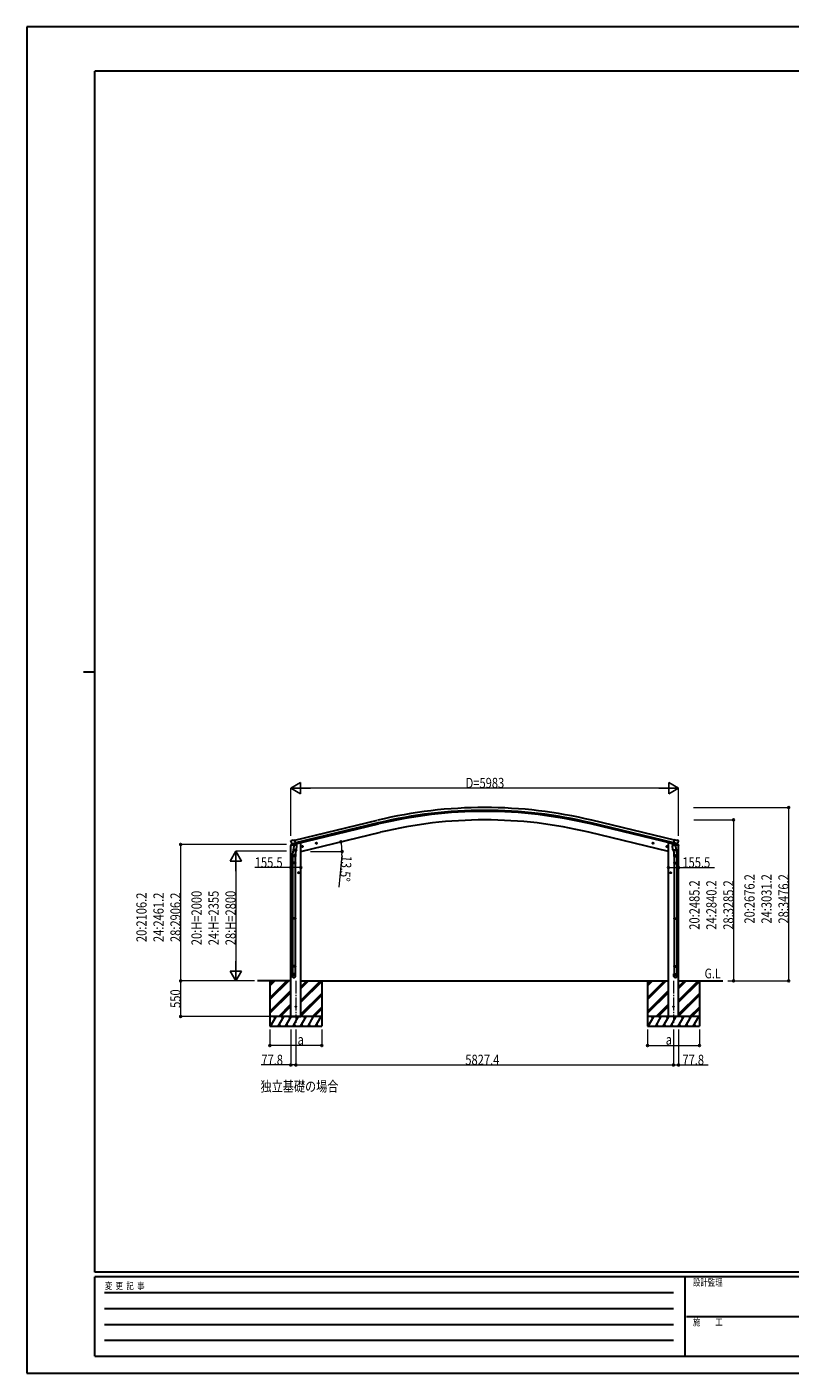
# Model space of a CAD drawing. Units: millimetres. Extents: x 0 to 29435, y 0 to 20790.
# Drawn here: x 0 to 11776, y 0 to 20790 of the extents above; entities that cross this region are included whole.
import ezdxf

# ---------------------------------------------------------------- set-up
doc = ezdxf.new("R2010")
doc.units = ezdxf.units.MM
doc.linetypes.add('YCENTER_1', pattern=[13, 10, -1, 1, -1])
for name, color, linetype, lineweight in [('USER1', 3, 'Continuous', 13), ('YKK_12', 2, 'Continuous', 13), ('YKK_13', 4, 'Continuous', 30), ('YKK_A1', 4, 'Continuous', 30), ('YKK_D', 6, 'Continuous', 13), ('YKK_ZWAK', 7, 'Continuous', 30)]:
    doc.layers.add(name, color=color, linetype=linetype, lineweight=lineweight)
doc.styles.add('text-b', font='extslim2.shx', dxfattribs={"width": 0.8, "bigfont": 'extfont2.shx'})

msp = doc.modelspace()

# ---------------------------------------------------------------- linework, layer by layer
at = {"layer": 'YKK_12', "linetype": 'YCENTER_1', "ltscale": 20}
for p, q in [((4150, 6060), (4150, 5407)), ((9977, 6060), (9977, 5407))]:
    msp.add_line(p, q, dxfattribs=at)
at = {"layer": 'YKK_13'}
for p, q in [((4070, 8147), (4113, 8157)), ((4070, 8154), (4070, 8147)), ((4076, 8224), (4072, 8218)), ((4072, 8215), (4072, 8214)), ((4099, 8163), (4072, 8157)), ((4079, 8226), (4092, 8229)), ((4086, 8175), (4143, 8189)), ((4086, 8176), (4086, 8175)), ((4103, 8160), (4086, 8175)), ((4086, 8175), (4086, 8175)), ((4107, 8227), (4094, 8229)), ((4114, 8111), (4098, 8014)), ((4105, 8160), (4113, 8161)), ((4106, 8160), (4108, 8160)), ((4107, 8227), (4133, 8233)), ((4108, 8160), (4145, 8169)), ((4110, 8160), (4110, 8159)), ((4110, 8158), (4136, 8152)), ((4138, 8167), (4113, 8161)), ((4113, 8161), (4113, 8161)), ((4117, 8153), (4113, 8086)), ((4163, 8149), (4117, 8153)), ((4119, 8156), (4119, 8153)), ((4148, 8170), (4133, 8233)), ((4138, 8167), (4148, 8170)), ((4138, 8167), (4138, 8167)), ((4139, 8167), (4138, 8152)), ((4145, 8169), (4146, 8169)), ((4148, 8171), (4149, 8171)), ((4149, 8171), (4162, 8156)), ((4152, 8167), (4170, 8171)), ((4158, 8083), (4163, 8149)), ((4162, 8156), (4161, 8150)), ((4174, 8179), (4174, 8176)), ((4243, 8130), (4262, 8135)), ((4247, 8138), (4245, 8131)), ((4245, 8131), (4250, 8125)), ((4254, 8139), (4247, 8138)), ((4255, 8123), (4250, 8142)), ((4250, 8125), (4258, 8127)), ((4260, 8134), (4254, 8139)), ((4258, 8127), (4260, 8134)), ((4457, 8181), (4476, 8186)), ((4461, 8189), (4459, 8182)), ((4459, 8182), (4464, 8176)), ((4468, 8191), (4461, 8189)), ((4469, 8174), (4464, 8193)), ((4464, 8176), (4471, 8178)), ((4474, 8185), (4468, 8191)), ((4471, 8178), (4474, 8185)), ((9670, 8181), (9651, 8186)), ((9653, 8185), (9659, 8191)), ((9656, 8178), (9653, 8185)), ((9663, 8176), (9656, 8178)), ((9658, 8174), (9663, 8193)), ((9659, 8191), (9666, 8189)), ((9668, 8182), (9663, 8176)), ((9666, 8189), (9668, 8182)), ((9884, 8130), (9865, 8135)), ((9867, 8134), (9873, 8139)), ((9870, 8127), (9867, 8134)), ((9877, 8125), (9870, 8127)), ((9872, 8123), (9877, 8142)), ((9873, 8139), (9880, 8138)), ((9882, 8131), (9877, 8125)), ((9880, 8138), (9882, 8131)), ((9953, 8179), (9953, 8176)), ((9975, 8167), (9957, 8171)), ((9964, 8149), (10010, 8153)), ((9969, 8083), (9964, 8149)), ((9978, 8171), (9965, 8156)), ((9965, 8156), (9966, 8150)), ((9979, 8171), (9978, 8171)), ((9979, 8170), (9994, 8233)), ((9989, 8167), (9979, 8170)), ((9982, 8169), (9981, 8169)), ((10019, 8160), (9982, 8169)), ((10041, 8175), (9984, 8189)), ((9988, 8167), (9989, 8152)), ((9989, 8167), (9989, 8167)), ((9989, 8167), (10014, 8161)), ((10017, 8158), (9991, 8152)), ((10020, 8227), (9994, 8233)), ((10008, 8156), (10008, 8153)), ((10010, 8153), (10014, 8086)), ((10013, 8111), (10029, 8014)), ((10014, 8161), (10014, 8161)), ((10022, 8160), (10014, 8161)), ((10057, 8147), (10014, 8157)), ((10017, 8160), (10017, 8159)), ((10021, 8160), (10019, 8160)), ((10020, 8227), (10033, 8229)), ((10024, 8160), (10041, 8175)), ((10028, 8163), (10055, 8157)), ((10048, 8226), (10035, 8229)), ((10041, 8176), (10041, 8175)), ((10041, 8175), (10041, 8175)), ((10051, 8224), (10055, 8218)), ((10055, 8215), (10055, 8214)), ((10057, 8154), (10057, 8147)), ((4096, 7977), (4096, 8012)), ((4142, 7977), (4096, 7977)), ((4098, 7977), (4098, 7883)), ((4112, 8073), (4113, 8086)), ((4112, 8072), (4112, 8072)), ((4158, 8083), (4113, 8086)), ((4114, 8071), (4155, 8068)), ((4150, 8069), (4139, 8005)), ((4140, 7977), (4140, 7883)), ((4142, 8012), (4142, 7977)), ((4158, 8083), (4157, 8070)), ((9969, 8083), (10014, 8086)), ((9969, 8083), (9970, 8070)), ((10013, 8071), (9972, 8068)), ((9977, 8069), (9988, 8005)), ((9985, 8012), (9985, 7977)), ((9985, 7977), (10031, 7977)), ((9987, 7977), (9987, 7883)), ((10015, 8073), (10014, 8086)), ((10015, 8072), (10015, 8072)), ((10029, 7977), (10029, 7883)), ((10031, 7977), (10031, 8012)), ((4096, 7881), (4097, 7883)), ((4142, 7881), (4096, 7881)), ((4096, 7881), (4096, 7873)), ((4142, 7873), (4096, 7873)), ((4096, 7873), (4097, 7871)), ((4141, 7883), (4097, 7883)), ((4141, 7871), (4097, 7871)), ((4098, 7871), (4098, 7027)), ((4140, 7871), (4140, 7027)), ((4142, 7881), (4141, 7883)), ((4142, 7873), (4141, 7871)), ((4142, 7881), (4142, 7873)), ((4204, 7727), (4184, 7727)), ((4194, 7735), (4187, 7731)), ((4187, 7731), (4187, 7724)), ((4187, 7724), (4194, 7720)), ((4194, 7717), (4194, 7737)), ((4200, 7731), (4194, 7735)), ((4194, 7720), (4200, 7724)), ((4200, 7724), (4200, 7731)), ((9923, 7727), (9943, 7727)), ((9927, 7731), (9933, 7735)), ((9927, 7724), (9927, 7731)), ((9933, 7720), (9927, 7724)), ((9933, 7717), (9933, 7737)), ((9933, 7735), (9940, 7731)), ((9940, 7724), (9933, 7720)), ((9940, 7731), (9940, 7724)), ((9985, 7881), (9986, 7883)), ((9985, 7881), (10031, 7881)), ((9985, 7881), (9985, 7873)), ((9985, 7873), (10031, 7873)), ((9985, 7873), (9986, 7871)), ((9986, 7883), (10030, 7883)), ((9986, 7871), (10030, 7871)), ((9987, 7871), (9987, 7027)), ((10029, 7871), (10029, 7027)), ((10031, 7881), (10030, 7883)), ((10031, 7873), (10030, 7871)), ((10031, 7881), (10031, 7873)), ((4096, 7025), (4097, 7027)), ((4142, 7025), (4096, 7025)), ((4096, 7025), (4096, 7017)), ((4142, 7017), (4096, 7017)), ((4096, 7017), (4097, 7015)), ((4141, 7027), (4097, 7027)), ((4141, 7015), (4097, 7015)), ((4098, 7015), (4098, 6287)), ((4140, 7015), (4140, 6287)), ((4142, 7025), (4141, 7027)), ((4142, 7017), (4141, 7015)), ((4142, 7025), (4142, 7017)), ((9985, 7025), (9986, 7027)), ((9985, 7025), (10031, 7025)), ((9985, 7025), (9985, 7017)), ((9985, 7017), (10031, 7017)), ((9985, 7017), (9986, 7015)), ((9986, 7027), (10030, 7027)), ((9986, 7015), (10030, 7015)), ((9987, 7015), (9987, 6287)), ((10029, 7015), (10029, 6287)), ((10031, 7025), (10030, 7027)), ((10031, 7017), (10030, 7015)), ((10031, 7025), (10031, 7017)), ((4096, 6285), (4097, 6287)), ((4142, 6285), (4096, 6285)), ((4096, 6285), (4096, 6277)), ((4142, 6277), (4096, 6277)), ((4096, 6277), (4097, 6275)), ((4141, 6287), (4097, 6287)), ((4141, 6275), (4097, 6275)), ((4098, 6275), (4098, 6165)), ((4140, 6275), (4140, 6165)), ((4142, 6285), (4141, 6287)), ((4142, 6277), (4141, 6275)), ((4142, 6285), (4142, 6277)), ((9985, 6285), (9986, 6287)), ((9985, 6285), (10031, 6285)), ((9985, 6285), (9985, 6277)), ((9985, 6277), (10031, 6277)), ((9985, 6277), (9986, 6275)), ((9986, 6287), (10030, 6287)), ((9986, 6275), (10030, 6275)), ((9987, 6275), (9987, 6165)), ((10029, 6275), (10029, 6165)), ((10031, 6285), (10030, 6287)), ((10031, 6277), (10030, 6275)), ((10031, 6285), (10031, 6277)), ((4096, 6131), (4096, 6165)), ((4142, 6165), (4096, 6165)), ((4142, 6131), (4142, 6165)), ((9985, 6131), (9985, 6165)), ((9985, 6165), (10031, 6165)), ((10031, 6131), (10031, 6165))]:
    msp.add_line(p, q, dxfattribs=at)
for centre, radius in [((4252, 8132), 8.5), ((4252, 8132), 7.7), ((4252, 8132), 6.5), ((4466, 8184), 8.5), ((4466, 8184), 7.7), ((4466, 8184), 6.5), ((9661, 8184), 8.5), ((9661, 8184), 7.7), ((9661, 8184), 6.5), ((9875, 8132), 8.5), ((9875, 8132), 7.7), ((9875, 8132), 6.5), ((4194, 7727), 8.5), ((4194, 7727), 7.7), ((4194, 7727), 6.5), ((9933, 7727), 8.5), ((9933, 7727), 7.7), ((9933, 7727), 6.5), ((4150, 5658), 4.5), ((9977, 5658), 4.5)]:
    msp.add_circle(centre, radius, dxfattribs=at)
for centre, radius, start, end in [((4073, 8154), 3, 103.5, 180), ((4269, 8261), 202, 193.5, 205.0912), ((4080, 8221), 5, 103.5, 148.5), ((4093, 8226), 3, 78.5, 103.5), ((4106, 8160), 0.5, 248.2375, 283.5), ((4109, 8160), 0.5, 356, 103.5), ((4111, 8159), 1, 176, 256), ((4137, 8153), 1.03, 250.039, 351.9657), ((4139, 8167), 0.604, 100.5984, 172.2059), ((4146, 8170), 0.5, 283.5, 318.7625), ((4169, 8176), 5, 283.5, 0), ((9958, 8176), 5, 180, 256.5), ((9981, 8170), 0.5, 221.2375, 256.5), ((9988, 8167), 0.604, 7.7941, 79.4016), ((9990, 8153), 1.03, 188.0343, 289.961), ((10018, 8160), 0.5, 76.5, 184), ((10016, 8159), 1, 284, 4), ((10021, 8160), 0.5, 256.5, 291.7625), ((10034, 8226), 3, 76.5, 101.5), ((9858, 8261), 202, 334.9088, 346.5), ((10047, 8221), 5, 31.5, 76.5), ((10054, 8154), 3, 0, 76.5), ((4126, 8012), 30, 177.4514, 180), ((4114, 8073), 1.95, 175.0402, 217.4777), ((4114, 8073), 2, 217.4096, 266), ((4155, 8070), 2, 266, 349.4684), ((9972, 8070), 2, 190.5316, 274), ((10013, 8073), 2, 274, 322.5904), ((10013, 8073), 1.95, 322.5223, 4.9598), ((10001, 8012), 30, 0, 2.5486)]:
    msp.add_arc(centre, radius, start, end, dxfattribs=at)
at = {"layer": 'YKK_13', "extrusion": (0, 0, -1)}
for centre, major_axis, ratio, start_param, end_param in [((4075, 8216), (-1.57, -2.57), 0.99628, 0.783535, 1.570796), ((10022, 8162), (0.73, -2.92), 0.997631, 5.80419, 6.600612), ((10022, 8163), (-2.63, 3.16), 0.650902, 4.095823, 4.168633), ((10008, 8012), (-23, 0), 0.996195, 2.556026, 6.566303), ((10008, 8012), (-21, 0), 0.996195, 2.934915, 5.951239), ((10008, 6132), (23, 0), 0.996195, 3.141593, 6.283185), ((10008, 6131), (23, 0), 0.996195, 3.141593, 6.283185), ((10008, 6131), (0, -23.4), 0.981806, 4.712389, 7.853982)]:
    msp.add_ellipse(centre, major_axis=major_axis, ratio=ratio, start_param=start_param, end_param=end_param, dxfattribs=at)
at = {"layer": 'YKK_13'}
for centre, major_axis, ratio, start_param, end_param in [((4105, 8162), (-0.73, -2.92), 0.997631, 5.80419, 6.600612), ((4105, 8162), (-0.73, -2.92), 0.997631, 0.390237, 0.478995), ((4105, 8163), (2.63, 3.16), 0.650902, 4.095823, 4.168633), ((10052, 8216), (1.57, -2.57), 0.99628, 0.783535, 1.570796), ((4119, 8012), (23, 0), 0.996195, 2.556026, 6.566303), ((4119, 8012), (21, 0), 0.996195, 2.934915, 5.951239), ((4119, 6132), (-23, 0), 0.996195, 3.141593, 6.283185), ((4119, 6131), (-23, 0), 0.996195, 3.141593, 6.283185), ((4119, 6131), (0, -23.4), 0.981806, 4.712389, 7.853982)]:
    msp.add_ellipse(centre, major_axis=major_axis, ratio=ratio, start_param=start_param, end_param=end_param, dxfattribs=at)
at = {"layer": 'YKK_13', "extrusion": (9.41474e-17, 2.34736e-17, -1)}
msp.add_ellipse((10022, 8162), major_axis=(0.73, -2.92), ratio=0.997631, start_param=0.390237, end_param=0.478995, dxfattribs=at)
at = {"layer": 'YKK_13'}
msp.add_ellipse((4119, 6131), major_axis=(21, 0), ratio=0.996195, dxfattribs=at)
at = {"layer": 'YKK_13', "extrusion": (0, 0, -1)}
msp.add_ellipse((10008, 6131), major_axis=(-21, 0), ratio=0.996195, dxfattribs=at)
at = {"layer": 'YKK_A1'}
for p, q in [((4133, 8231), (5412, 8538)), ((9994, 8231), (8715, 8538)), ((5422, 8496), (4143, 8189)), ((4147, 8173), (5426, 8480)), ((4228, 8057), (5457, 8353)), ((4228, 8057), (5457, 8353)), ((9899, 8057), (8670, 8353)), ((9899, 8057), (8670, 8353)), ((9980, 8173), (8701, 8480)), ((9984, 8189), (8705, 8496)), ((4072, 5507), (4072, 8148)), ((4101, 8164), (4101, 8164)), ((4208, 8187), (4174, 8179)), ((4228, 8187), (4208, 8187)), ((4228, 5507), (4228, 8187)), ((9899, 5507), (9899, 8187)), ((9899, 8187), (9919, 8187)), ((9919, 8187), (9953, 8179)), ((10055, 5507), (10055, 8148)), ((4072, 6057), (3560, 6057)), ((3750, 6009), (3799, 6057)), ((3750, 6057), (3750, 5357)), ((3750, 5797), (4011, 6057)), ((3750, 5783), (4025, 6057)), ((3750, 5768), (4039, 6057)), ((3750, 5981), (3827, 6057)), ((3750, 5995), (3813, 6057)), ((4228, 6057), (9899, 6057)), ((4228, 5754), (4531, 6057)), ((4228, 5740), (4545, 6057)), ((4228, 5938), (4347, 6057)), ((4228, 5952), (4333, 6057)), ((4228, 5966), (4319, 6057)), ((4228, 5726), (4550, 6048)), ((4550, 6057), (4550, 5357)), ((9577, 6009), (9626, 6057)), ((9577, 6057), (9577, 5357)), ((9577, 5797), (9838, 6057)), ((9577, 5783), (9852, 6057)), ((9577, 5768), (9866, 6057)), ((9577, 5981), (9654, 6057)), ((9577, 5995), (9640, 6057)), ((10055, 6057), (10740, 6057)), ((10055, 5754), (10358, 6057)), ((10055, 5740), (10372, 6057)), ((10055, 5938), (10174, 6057)), ((10055, 5952), (10160, 6057)), ((10055, 5966), (10146, 6057)), ((10055, 5726), (10377, 6048)), ((10377, 6057), (10377, 5357)), ((3750, 5585), (4072, 5907)), ((3750, 5570), (4072, 5893)), ((3750, 5556), (4072, 5879)), ((4228, 5542), (4550, 5864)), ((4228, 5528), (4550, 5850)), ((4228, 5514), (4550, 5836)), ((9577, 5585), (9899, 5907)), ((9577, 5570), (9899, 5893)), ((9577, 5556), (9899, 5879)), ((10055, 5542), (10377, 5864)), ((10055, 5528), (10377, 5850)), ((10055, 5514), (10377, 5836)), ((3885, 5507), (4072, 5695)), ((3899, 5507), (4072, 5681)), ((3913, 5507), (4072, 5666)), ((4406, 5507), (4550, 5652)), ((4420, 5507), (4550, 5638)), ((4434, 5507), (4550, 5624)), ((9712, 5507), (9899, 5695)), ((9726, 5507), (9899, 5681)), ((9740, 5507), (9899, 5666)), ((10232, 5507), (10377, 5652)), ((10247, 5507), (10377, 5638)), ((10261, 5507), (10377, 5624)), ((4550, 5507), (3750, 5507)), ((3760, 5357), (3847, 5507)), ((3832, 5482), (3817, 5507)), ((3876, 5357), (3962, 5507)), ((3947, 5482), (3932, 5507)), ((3991, 5357), (4078, 5507)), ((4063, 5482), (4048, 5507)), ((4072, 5507), (4228, 5507)), ((4107, 5357), (4193, 5507)), ((4178, 5482), (4163, 5507)), ((4222, 5357), (4309, 5507)), ((4294, 5482), (4279, 5507)), ((4338, 5357), (4424, 5507)), ((4394, 5507), (4409, 5482)), ((4453, 5357), (4540, 5507)), ((10377, 5507), (9577, 5507)), ((9587, 5357), (9674, 5507)), ((9659, 5482), (9644, 5507)), ((9703, 5357), (9789, 5507)), ((9774, 5482), (9759, 5507)), ((9818, 5357), (9905, 5507)), ((9890, 5482), (9875, 5507)), ((10055, 5507), (9899, 5507)), ((9934, 5357), (10020, 5507)), ((10005, 5482), (9990, 5507)), ((10049, 5357), (10136, 5507)), ((10121, 5482), (10106, 5507)), ((10165, 5357), (10251, 5507)), ((10221, 5507), (10236, 5482)), ((10280, 5357), (10367, 5507)), ((3750, 5357), (4550, 5357)), ((3891, 5383), (3906, 5357)), ((4006, 5383), (4021, 5357)), ((4122, 5383), (4137, 5357)), ((4237, 5383), (4252, 5357)), ((4353, 5383), (4368, 5357)), ((4468, 5383), (4483, 5357)), ((9577, 5357), (10377, 5357)), ((9718, 5383), (9733, 5357)), ((9833, 5383), (9848, 5357)), ((9949, 5383), (9964, 5357)), ((10064, 5383), (10079, 5357)), ((10180, 5383), (10195, 5357)), ((10295, 5383), (10310, 5357))]:
    msp.add_line(p, q, dxfattribs=at)
for radius in [7073, 7030, 7013, 6882, 6882]:
    msp.add_arc((7064, 1661), radius, 76.5, 103.5, dxfattribs=at)
at = {"layer": 'YKK_D', "lineweight": -2}
for p, q in [((4072, 9034), (4223, 9121)), ((4072, 9034), (4223, 8946)), ((4072, 9034), (4375, 9034)), ((4223, 8946), (4223, 9121)), ((10055, 9034), (9752, 9034)), ((10055, 9034), (9904, 9121)), ((9904, 9121), (9904, 8946)), ((10055, 9034), (9904, 8946)), ((3222, 8058), (3135, 7906)), ((3135, 7906), (3310, 7906)), ((3222, 8058), (3310, 7906)), ((3222, 8058), (3222, 7754)), ((3222, 6057), (3222, 6361)), ((3222, 6057), (3135, 6209)), ((3310, 6209), (3135, 6209)), ((3222, 6057), (3310, 6209))]:
    msp.add_line(p, q, dxfattribs=at)
at = {"layer": 'YKK_D'}
for p, q in [((4072, 8296), (4072, 9035)), ((9880, 9034), (4247, 9034)), ((10055, 8296), (10055, 9035)), ((10287, 8734), (11756, 8734)), ((11755, 6057), (11755, 8734)), ((10290, 8543), (10906, 8543)), ((10905, 8543), (10905, 6057)), ((4005, 8164), (2371, 8164)), ((2372, 8164), (2372, 6057)), ((4004, 8058), (3221, 8058)), ((4374, 8057), (4864, 8057)), ((4860, 7998), (4814, 7503)), ((3222, 7883), (3222, 6233)), ((4072, 7806), (3515, 7806)), ((4228, 7806), (4072, 7806)), ((9899, 7806), (10055, 7806)), ((10055, 7806), (10612, 7806)), ((3511, 6057), (2371, 6057)), ((3463, 6057), (2371, 6057)), ((2372, 6057), (2372, 5507)), ((3511, 6057), (3221, 6057)), ((10816, 6057), (10906, 6057)), ((10817, 6057), (11756, 6057)), ((3749, 5507), (2371, 5507)), ((3750, 5308), (3750, 5057)), ((4072, 5308), (4072, 4757)), ((4150, 5308), (4150, 4757)), ((4150, 5308), (4150, 4757)), ((4550, 5308), (4550, 5057)), ((9577, 5308), (9577, 5057)), ((9977, 5308), (9977, 4757)), ((9977, 5308), (9977, 4757)), ((10055, 5308), (10055, 4757)), ((10377, 5308), (10377, 5057)), ((4550, 5058), (3750, 5058)), ((9577, 5058), (10377, 5058)), ((4072, 4758), (3616, 4758)), ((4150, 4758), (4072, 4758)), ((4150, 4758), (9977, 4758)), ((9977, 4758), (10055, 4758)), ((10055, 4758), (10511, 4758))]:
    msp.add_line(p, q, dxfattribs=at)
at = {"layer": 'YKK_D', "linetype": 'ByBlock', "lineweight": -2}
for centre in [(11755, 8734), (10905, 8543), (2372, 8164), (4846, 8206), (4863, 8057), (4072, 7806), (4228, 7806), (9899, 7806), (10055, 7806), (2372, 6057), (2372, 6057), (10905, 6057), (11755, 6057), (2372, 5507), (3750, 5058), (4550, 5058), (9577, 5058), (10377, 5058), (4072, 4758), (4150, 4758), (4150, 4758), (9977, 4758), (9977, 4758), (10055, 4758)]:
    msp.add_circle(centre, 14.9, dxfattribs=at)
at = {"layer": 'YKK_D'}
for start, end in [(0, 13.5), (354.6324, 0)]:
    msp.add_arc((4228, 8057), 635, start, end, dxfattribs=at)
at = {"layer": 'YKK_ZWAK'}
for p, q in [((29435, 20790), (0, 20790)), ((0, 20790), (0, 0)), ((28350, 20108), (1050, 20108)), ((1050, 1558), (1050, 20108)), ((875, 10832), (1050, 10832)), ((28350, 1558), (1050, 1558)), ((10150, 1488), (1050, 1488)), ((1050, 262), (1050, 1488)), ((10150, 1488), (10150, 262)), ((14700, 1488), (10150, 1488)), ((1199, 1242), (9975, 1242)), ((1199, 998), (9975, 998)), ((10176, 875), (14700, 875)), ((1199, 752), (9975, 752)), ((1199, 508), (9975, 508)), ((1050, 262), (10150, 262)), ((10150, 262), (14700, 262)), ((0, 0), (29435, 0))]:
    msp.add_line(p, q, dxfattribs=at)

# ---------------------------------------------------------------- texts
at = {"layer": 'USER1', "style": 'text-b', "width": 0.8}
for s, height, p in [('G.L', 150, (10458, 6096)), ('独立基礎の場合', 157.5, (3604, 4349))]:
    msp.add_text(s, height=height, dxfattribs=at).set_placement(p)
at = {"layer": 'YKK_D', "style": 'text-b', "width": 0.8}
for s, height, p in [('D=5983', 157.5, (6770, 9035)), ('155.5', 157.5, (3516, 7807)), ('155.5', 157.5, (10115, 7807)), ('a', 158, (4176, 5071)), ('a', 158, (9858, 5071)), ('77.8', 157.5, (3617, 4759)), ('5827.4', 157.5, (6765, 4759)), ('77.8', 157.5, (10115, 4759))]:
    msp.add_text(s, height=height, dxfattribs=at).set_placement(p)
for s, rotation, p in [('13.5°', 264.6324, (4861, 7997)), ('20:2676.2', 90, (11229, 6942)), ('24:3031.2', 90, (11491, 6942)), ('28:3476.2', 90, (11754, 6942)), ('20:2485.2', 90, (10379, 6847)), ('24:2840.2', 90, (10641, 6847)), ('28:3285.2', 90, (10904, 6847)), ('20:2106.2', 90, (1846, 6657)), ('24:2461.2', 90, (2109, 6657)), ('28:2906.2', 90, (2371, 6657)), ('20:H=2000', 90, (2696, 6608)), ('24:H=2355', 90, (2959, 6608)), ('28:H=2800', 90, (3221, 6608)), ('550', 90, (2371, 5640))]:
    msp.add_text(s, height=157.5, rotation=rotation, dxfattribs=at).set_placement(p)
at = {"layer": 'YKK_ZWAK', "style": 'text-b', "width": 0.8}
for s, p in [('設計監理', (10278, 1348)), ('変  更  記  事', (1203, 1295)), ('施\u3000\u3000工', (10278, 735))]:
    msp.add_text(s, height=105, dxfattribs=at).set_placement(p)

doc.saveas('drawing.dxf')
